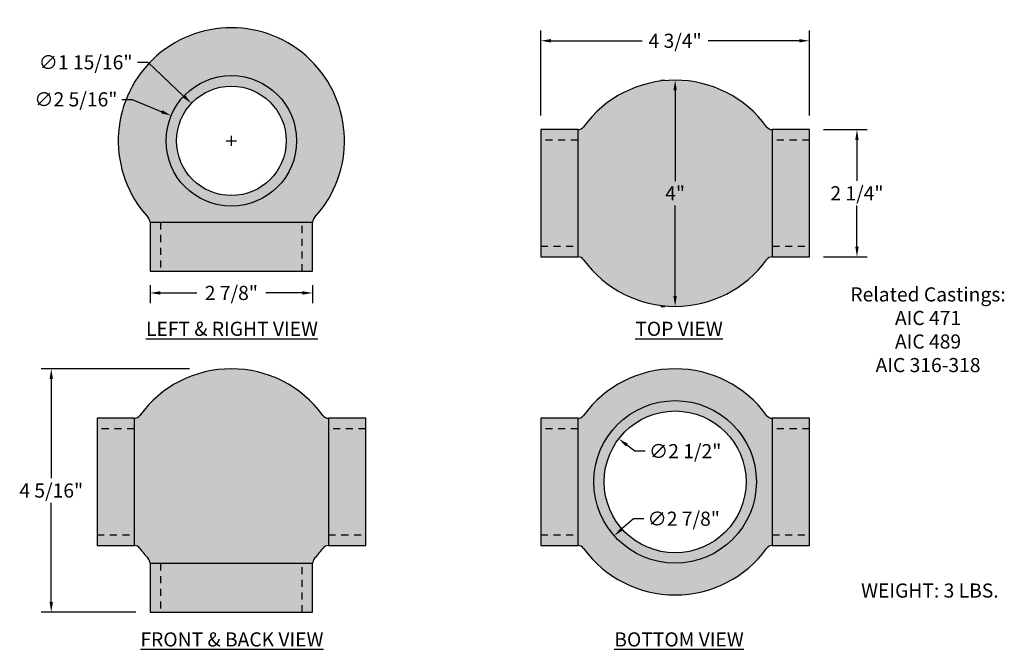
# Model space of a CAD drawing. Units: inches. Extents: x -0.2 to 17.2, y 3.4 to 14.5.
import ezdxf

# ---------------------------------------------------------------- set-up
doc = ezdxf.new("R2010")
doc.units = ezdxf.units.IN
doc.header["$MEASUREMENT"] = 0
doc.linetypes.add('HIDDEN2', pattern=[0.1875, 0.125, -0.0625])
doc.layers.add('Drawing', color=7, linetype='Continuous')
doc.styles.add("Willy's", font='txt', dxfattribs={"height": 0.25})
doc.dimstyles.new("Willy's", dxfattribs={"dimtxt": 0.18, "dimasz": 0.18, "dimexe": 0.18, "dimexo": 0.25, "dimgap": 0.09, "dimtad": 0, "dimtih": 1, "dimtoh": 1, "dimdec": 4, "dimzin": 0, "dimdsep": 46, "dimlunit": 4, "dimtxsty": "Willy's", "dimcen": 0.09, "dimadec": 0, "dimazin": 0, "dimtfac": 1, "dimtdec": 4, "dimtofl": 0, "dimtmove": 0, "dimatfit": 3, "dimfxl": 0, "dimfrac": 2, "dimtolj": 1, "dimtzin": 0, "dimarcsym": 0})

# ---------------------------------------------------------------- blocks, each defined once
blk = doc.blocks.new('*D1')
at = {"layer": 'Drawing', "color": 0, "lineweight": -2}
for p, q in [((11.145, 13.479), (11.215, 13.479)), ((11.395, 13.299), (11.395, 11.694)), ((11.395, 9.659), (11.395, 11.264)), ((11.145, 9.479), (11.215, 9.479))]:
    blk.add_line(p, q, dxfattribs=at)
at = {"layer": 'Drawing', "color": 0}
for points in [[(11.365, 13.299), (11.425, 13.299), (11.395, 13.479)], [(11.365, 9.659), (11.425, 9.659), (11.395, 9.479)]]:
    blk.add_solid(points, dxfattribs=at)
at = {"layer": 'Drawing', "color": 0, "insert": (11.395, 11.479), "char_height": 0.25, "attachment_point": 5, "style": "Willy's"}
blk.add_mtext('\\A1;4"', dxfattribs=at)
blk = doc.blocks.new('*D2')
at = {"layer": 'Drawing', "color": 0, "lineweight": -2}
for p, q in [((9.02, 12.854), (9.02, 14.356)), ((13.77, 12.854), (13.77, 14.356)), ((9.2, 14.176), (10.81, 14.176)), ((13.59, 14.176), (11.979, 14.176))]:
    blk.add_line(p, q, dxfattribs=at)
at = {"layer": 'Drawing', "color": 0}
for points in [[(9.2, 14.206), (9.2, 14.146), (9.02, 14.176)], [(13.59, 14.206), (13.59, 14.146), (13.77, 14.176)]]:
    blk.add_solid(points, dxfattribs=at)
at = {"layer": 'Drawing', "color": 0, "insert": (11.395, 14.176), "char_height": 0.25, "attachment_point": 5, "style": "Willy's"}
blk.add_mtext('\\A1;4 3/4"', dxfattribs=at)
blk = doc.blocks.new('*D3')
at = {"layer": 'Drawing', "color": 0, "lineweight": -2}
for p, q in [((14.02, 12.604), (14.79, 12.604)), ((14.61, 12.424), (14.61, 11.696)), ((14.61, 10.534), (14.61, 11.262)), ((14.02, 10.354), (14.79, 10.354))]:
    blk.add_line(p, q, dxfattribs=at)
at = {"layer": 'Drawing', "color": 0}
for points in [[(14.58, 12.424), (14.64, 12.424), (14.61, 12.604)], [(14.58, 10.534), (14.64, 10.534), (14.61, 10.354)]]:
    blk.add_solid(points, dxfattribs=at)
at = {"layer": 'Drawing', "color": 0, "insert": (14.61, 11.479), "char_height": 0.25, "attachment_point": 5, "style": "Willy's"}
blk.add_mtext('\\A1;2 1/4"', dxfattribs=at)
blk = doc.blocks.new('*D4')
at = {"layer": 'Drawing', "color": 0, "lineweight": -2}
for p, q in [((10.684, 6.917), (10.541, 7.026)), ((10.864, 6.917), (10.684, 6.917))]:
    blk.add_line(p, q, dxfattribs=at)
at = {"layer": 'Drawing', "color": 0}
blk.add_solid([(10.559, 7.05), (10.523, 7.002), (10.398, 7.136)], dxfattribs=at)
at = {"layer": 'Drawing', "color": 0, "insert": (11.572, 6.917), "char_height": 0.25, "attachment_point": 5, "style": "Willy's"}
blk.add_mtext('\\A1;∅2 1/2"', dxfattribs=at)
blk = doc.blocks.new('*D5')
at = {"layer": 'Drawing', "color": 0, "lineweight": -2}
for p, q in [((10.659, 5.723), (10.453, 5.541)), ((10.839, 5.723), (10.659, 5.723))]:
    blk.add_line(p, q, dxfattribs=at)
at = {"layer": 'Drawing', "color": 0}
blk.add_solid([(10.433, 5.563), (10.472, 5.518), (10.318, 5.422)], dxfattribs=at)
at = {"layer": 'Drawing', "color": 0, "insert": (11.547, 5.723), "char_height": 0.25, "attachment_point": 5, "style": "Willy's"}
blk.add_mtext('\\A1;∅2 7/8"', dxfattribs=at)
blk = doc.blocks.new('*D6')
at = {"layer": 'Drawing', "color": 0, "lineweight": -2}
for p, q in [((1.89, 13.795), (2.07, 13.795)), ((2.07, 13.795), (2.711, 13.193)), ((3.459, 12.406), (3.639, 12.406)), ((3.549, 12.316), (3.549, 12.496))]:
    blk.add_line(p, q, dxfattribs=at)
at = {"layer": 'Drawing', "color": 0}
blk.add_solid([(2.732, 13.214), (2.691, 13.171), (2.843, 13.069)], dxfattribs=at)
at = {"layer": 'Drawing', "color": 0, "insert": (0.971, 13.795), "char_height": 0.25, "attachment_point": 5, "style": "Willy's"}
blk.add_mtext('\\A1;∅1 15/16"', dxfattribs=at)
blk = doc.blocks.new('*D7')
at = {"layer": 'Drawing', "color": 0, "lineweight": -2}
for p, q in [((1.613, 13.14), (1.793, 13.14)), ((1.793, 13.14), (2.317, 12.92)), ((3.459, 12.406), (3.639, 12.406)), ((3.549, 12.316), (3.549, 12.496))]:
    blk.add_line(p, q, dxfattribs=at)
at = {"layer": 'Drawing', "color": 0}
blk.add_solid([(2.329, 12.948), (2.306, 12.893), (2.484, 12.851)], dxfattribs=at)
at = {"layer": 'Drawing', "color": 0, "insert": (0.799, 13.14), "char_height": 0.25, "attachment_point": 5, "style": "Willy's"}
blk.add_mtext('\\A1;∅2 5/16"', dxfattribs=at)
blk = doc.blocks.new('*D8')
at = {"layer": 'Drawing', "color": 0, "lineweight": -2}
for p, q in [((2.111, 9.851), (2.111, 9.536)), ((4.986, 9.851), (4.986, 9.536)), ((2.291, 9.716), (2.939, 9.716)), ((4.806, 9.716), (4.158, 9.716))]:
    blk.add_line(p, q, dxfattribs=at)
at = {"layer": 'Drawing', "color": 0}
for points in [[(2.291, 9.746), (2.291, 9.686), (2.111, 9.716)], [(4.806, 9.746), (4.806, 9.686), (4.986, 9.716)]]:
    blk.add_solid(points, dxfattribs=at)
at = {"layer": 'Drawing', "color": 0, "insert": (3.549, 9.716), "char_height": 0.25, "attachment_point": 5, "style": "Willy's"}
blk.add_mtext('\\A1;2 7/8"', dxfattribs=at)
blk = doc.blocks.new('*D9')
at = {"layer": 'Drawing', "color": 0, "lineweight": -2}
for p, q in [((2.809, 8.374), (0.184, 8.374)), ((0.364, 8.194), (0.364, 6.441)), ((0.364, 4.249), (0.364, 6.001)), ((1.861, 4.069), (0.184, 4.069))]:
    blk.add_line(p, q, dxfattribs=at)
at = {"layer": 'Drawing', "color": 0}
for points in [[(0.334, 8.194), (0.394, 8.194), (0.364, 8.374)], [(0.334, 4.249), (0.394, 4.249), (0.364, 4.069)]]:
    blk.add_solid(points, dxfattribs=at)
at = {"layer": 'Drawing', "color": 0, "insert": (0.364, 6.221), "char_height": 0.25, "attachment_point": 5, "style": "Willy's"}
blk.add_mtext('\\A1;4 5/16"', dxfattribs=at)

msp = doc.modelspace()

# ---------------------------------------------------------------- hatches: boundary and pattern name
at = {"layer": 'Drawing'}
h = msp.add_hatch(color=253, dxfattribs=at)
h.paths.add_polyline_path([(2.07809, 11.05065, -0.18835517), (2.11118, 10.96593), (4.98618, 10.96593, -0.18835517), (5.01927, 11.05065, 2.28173749)])
h.paths.add_polyline_path([(4.51743, 12.40615, -1), (2.57993, 12.40615, -1)], flags=16)
h.paths.add_polyline_path([(4.98618, 10.96593), (2.11118, 10.96593), (2.11118, 10.10076), (4.98618, 10.10076)])
h.paths.add_polyline_path([(1.83021, 7.49897), (1.17368, 7.49897), (1.17368, 5.24897), (1.83021, 5.24897)])
h.paths.add_polyline_path([(5.26714, 7.49897, -0.23993165), (5.16606, 7.55044, 0.50917508), (1.9313, 7.55044, -0.23993165), (1.83021, 7.49897), (1.83021, 5.24897, -0.23993165), (1.9313, 5.1975, 0.02896331), (2.07809, 5.01848, -0.18835517), (2.11118, 4.93376), (4.98618, 4.93376, -0.18835517), (5.01927, 5.01848, 0.02896331), (5.16606, 5.1975, -0.23993165), (5.26714, 5.24897)])
h.paths.add_polyline_path([(5.92368, 7.49897), (5.26714, 7.49897), (5.26714, 5.24897), (5.92368, 5.24897)])
h.paths.add_polyline_path([(4.98618, 4.93376), (2.11118, 4.93376), (2.11118, 4.06858), (4.98618, 4.06858)])
h.paths.add_polyline_path([(9.67607, 12.60406), (9.01954, 12.60406), (9.01954, 10.35406), (9.67607, 10.35406)])
h.paths.add_polyline_path([(13.11301, 12.60406, -0.23993165), (13.01192, 12.65553, 0.50917508), (9.77716, 12.65553, -0.23993165), (9.67607, 12.60406), (9.67607, 10.35406, -0.23993165), (9.77716, 10.30259, 0.50917508), (13.01192, 10.30259, -0.23993165), (13.11301, 10.35406)])
h.paths.add_polyline_path([(13.76954, 12.60406), (13.11301, 12.60406), (13.11301, 10.35406), (13.76954, 10.35406)])
h.paths.add_polyline_path([(13.76954, 7.49897), (13.11301, 7.49897), (13.11301, 5.24897), (13.76954, 5.24897)])
h.paths.add_polyline_path([(13.11301, 7.49897, -0.23993165), (13.01192, 7.55044, 0.50917508), (9.77716, 7.55044, -0.23993165), (9.67607, 7.49897), (9.67607, 5.24897, -0.23993165), (9.77716, 5.1975, 0.50917508), (13.01192, 5.1975, -0.23993165), (13.11301, 5.24897)])
h.paths.add_polyline_path([(12.64872, 6.37397, -1), (10.14036, 6.37397, -1)], flags=16)
h.paths.add_polyline_path([(9.67607, 7.49897), (9.01954, 7.49897), (9.01954, 5.24897), (9.67607, 5.24897)])

# ---------------------------------------------------------------- linework, layer by layer
for p, q in [((9.01954, 12.60406), (9.01954, 10.35406)), ((9.67607, 12.60406), (9.01954, 12.60406)), ((9.67607, 12.60406), (9.67607, 10.35406)), ((13.76954, 12.60406), (13.11301, 12.60406)), ((13.11301, 12.60406), (13.11301, 10.35406)), ((13.76954, 10.35406), (13.76954, 12.60406)), ((2.11118, 10.96593), (2.11118, 10.10076)), ((2.11118, 10.96593), (4.98618, 10.96593)), ((4.98618, 10.10076), (4.98618, 10.96593)), ((9.01954, 10.35406), (9.67607, 10.35406)), ((13.11301, 10.35406), (13.76954, 10.35406)), ((2.11118, 10.10076), (4.98618, 10.10076)), ((1.17368, 7.49897), (1.17368, 5.24897)), ((1.83021, 7.49897), (1.17368, 7.49897)), ((1.83021, 7.49897), (1.83021, 5.24897)), ((5.92368, 7.49897), (5.26714, 7.49897)), ((5.26714, 7.49897), (5.26714, 5.24897)), ((5.92368, 5.24897), (5.92368, 7.49897)), ((9.67607, 7.49897), (9.01954, 7.49897)), ((9.01954, 7.49897), (9.01954, 5.24897)), ((9.67607, 7.49897), (9.67607, 5.24897)), ((13.11301, 7.49897), (13.11301, 5.24897)), ((13.76954, 7.49897), (13.11301, 7.49897)), ((13.76954, 5.24897), (13.76954, 7.49897)), ((1.17368, 5.24897), (1.83021, 5.24897)), ((5.26714, 5.24897), (5.92368, 5.24897)), ((9.01954, 5.24897), (9.67607, 5.24897)), ((13.11301, 5.24897), (13.76954, 5.24897)), ((2.11118, 4.93376), (2.11118, 4.06858)), ((2.11118, 4.93376), (4.98618, 4.93376)), ((4.98618, 4.06858), (4.98618, 4.93376)), ((2.11118, 4.06858), (4.98618, 4.06858))]:
    msp.add_line(p, q, dxfattribs=at)
at = {"layer": 'Drawing', "linetype": 'HIDDEN2'}
for p, q in [((9.67607, 12.41656), (9.01954, 12.41656)), ((13.76954, 12.41656), (13.11301, 12.41656)), ((2.29868, 10.96593), (2.29868, 10.10076)), ((4.79868, 10.10076), (4.79868, 10.96593)), ((9.01954, 10.54156), (9.67607, 10.54156)), ((13.11301, 10.54156), (13.76954, 10.54156)), ((1.83021, 7.31147), (1.17368, 7.31147)), ((5.92368, 7.31147), (5.26714, 7.31147)), ((9.67607, 7.31147), (9.01954, 7.31147)), ((13.76954, 7.31147), (13.11301, 7.31147)), ((1.17368, 5.43647), (1.83021, 5.43647)), ((5.26714, 5.43647), (5.92368, 5.43647)), ((9.01954, 5.43647), (9.67607, 5.43647)), ((13.11301, 5.43647), (13.76954, 5.43647)), ((2.29868, 4.93376), (2.29868, 4.06858)), ((4.79868, 4.06858), (4.79868, 4.93376))]:
    msp.add_line(p, q, dxfattribs=at)
at = {"layer": 'Drawing'}
for centre, radius in [((3.54868, 12.40615), 1.15436), ((3.54868, 12.40615), 0.96875), ((11.39454, 6.37397), 1.4375), ((11.39454, 6.37397), 1.25418)]:
    msp.add_circle(centre, radius, dxfattribs=at)
for centre, radius, start, end in [((3.54868, 12.40615), 2, 317.332075, 222.667925), ((11.39454, 11.47906), 2, 36.031879, 143.968121), ((9.67607, 12.72906), 0.125, 270, 323.968121), ((13.11301, 12.72906), 0.125, 216.031879, 270), ((1.98618, 10.96593), 0.125, 0, 42.667925), ((5.11118, 10.96593), 0.125, 137.332075, 180), ((9.67607, 10.22906), 0.125, 36.031879, 90), ((11.39454, 11.47906), 2, 216.031879, 323.968121), ((13.11301, 10.22906), 0.125, 90, 143.968121), ((3.54868, 6.37397), 2, 36.031879, 143.968121), ((11.39454, 6.37397), 2, 36.031879, 143.968121), ((1.83021, 7.62397), 0.125, 270, 323.968121), ((5.26714, 7.62397), 0.125, 216.031879, 270), ((9.67607, 7.62397), 0.125, 270, 323.968121), ((13.11301, 7.62397), 0.125, 216.031879, 270), ((1.83021, 5.12397), 0.125, 36.031879, 90), ((5.26714, 5.12397), 0.125, 90, 143.968121), ((9.67607, 5.12397), 0.125, 36.031879, 90), ((13.11301, 5.12397), 0.125, 90, 143.968121), ((3.54868, 6.37397), 2, 216.031879, 222.667925), ((3.54868, 6.37397), 2, 317.332075, 323.968121), ((11.39454, 6.37397), 2, 216.031879, 323.968121), ((1.98618, 4.93376), 0.125, 0, 42.667925), ((5.11118, 4.93376), 0.125, 137.332075, 180)]:
    msp.add_arc(centre, radius, start, end, dxfattribs=at)

# ---------------------------------------------------------------- texts
at = {"layer": 'Drawing', "char_height": 0.25, "attachment_point": 5, "style": "Willy's"}
for s, insert, width in [('Related Castings:\\PAIC 471\\PAIC 489\\PAIC 316-318', (15.86696, 9.03278), 3.9348), ('{\\LLEFT & RIGHT VIEW}', (3.55911, 9.08193), 3.4243), ('{\\LTOP VIEW}', (11.46376, 9.08193), 3.4243), ('WEIGHT: 3 LBS.', (15.89927, 4.41967), 3.9348), ('{\\LFRONT & BACK VIEW}', (3.55911, 3.58784), 3.6512171), ('{\\LBOTTOM VIEW}', (11.46376, 3.58784), 3.4243)]:
    msp.add_mtext(s, dxfattribs=dict(at, insert=insert, width=width))

# ---------------------------------------------------------------- dimensions: what is measured, and where the dimension line sits
at = {"layer": 'Drawing'}
for base, p1, p2, picture, middle in [((13.76954, 14.17626), (9.01954, 12.60406), (13.76954, 12.60406), '*D2', (11.39454, 14.17626)), ((4.98618, 9.7157), (2.11118, 10.10076), (4.98618, 10.10076), '*D8', (3.54868, 9.7157))]:
    dim = msp.add_linear_dim(base=base, p1=p1, p2=p2, dimstyle="Willy's", dxfattribs=at)
    dim.commit()
    dim.dimension.update_dxf_attribs({"geometry": picture, "text_midpoint": middle})
for p1, p2, picture, middle in [((4.25481, 11.74293), (2.84255, 13.06937), '*D6', (0.9706, 13.79544)), ((4.61384, 11.96119), (2.48352, 12.8511), '*D7', (0.79914, 13.13977)), ((12.47135, 7.32628), (10.31773, 5.42167), '*D5', (11.54673, 5.72339)), ((12.39103, 5.61242), (10.39805, 7.13553), '*D4', (11.57191, 6.91693))]:
    dim = msp.add_diameter_dim_2p(p1=p1, p2=p2, dimstyle="Willy's", dxfattribs=at)
    dim.commit()
    dim.dimension.update_dxf_attribs({"geometry": picture, "text_midpoint": middle, "dimtype": 163})
for base, p1, p2, picture, middle in [((11.39454, 13.47906), (11.39454, 9.47906), (11.39454, 13.47906), '*D1', (11.39454, 11.47906)), ((14.60978, 10.35406), (13.76954, 12.60406), (13.76954, 10.35406), '*D3', (14.60978, 11.47906)), ((0.36378, 4.06858), (3.05948, 8.37397), (2.11118, 4.06858), '*D9', (0.36378, 6.22128))]:
    dim = msp.add_linear_dim(base=base, p1=p1, p2=p2, angle=90, dimstyle="Willy's", dxfattribs=at)
    dim.commit()
    dim.dimension.update_dxf_attribs({"geometry": picture, "text_midpoint": middle})

doc.saveas('drawing.dxf')
